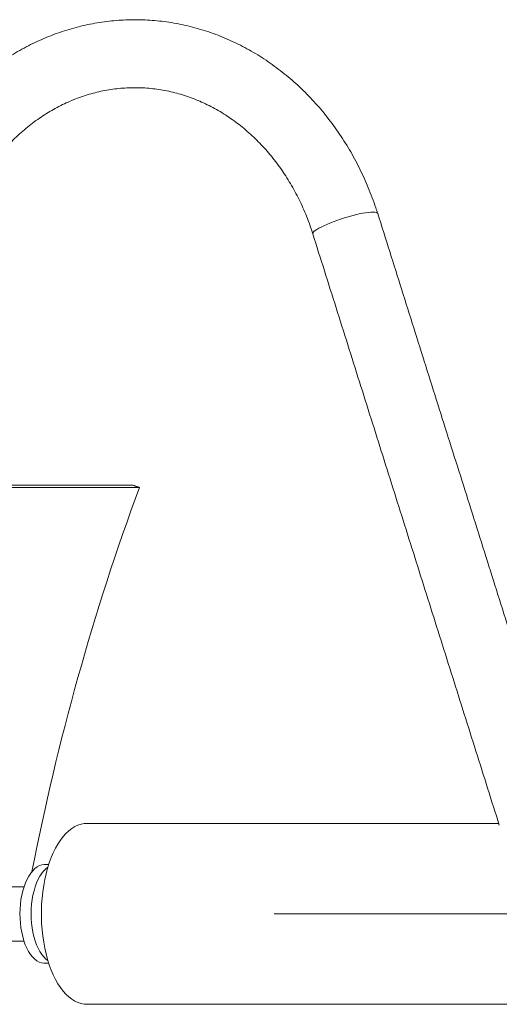
# Model space of a CAD drawing. Units: inches. Extents: x -17479 to 162, y -180 to 166.
# Drawn here: x -142 to -133, y 4 to 23 of the extents above; entities that cross this region are included whole.
import ezdxf

# ---------------------------------------------------------------- set-up
doc = ezdxf.new("R2010")
doc.units = ezdxf.units.IN
doc.header["$MEASUREMENT"] = 0
doc.linetypes.add('SLD-Solid', pattern=[0])

msp = doc.modelspace()

# ---------------------------------------------------------------- linework, layer by layer
at = {"color": 7, "linetype": 'SLD-Solid', "lineweight": 18}
for p, q in [((-140.296, 13.926), (-153.561, 13.926)), ((-140.179, 13.883), (-153.679, 13.883)), ((-131.987, 5.633), (-137.571, 5.633))]:
    msp.add_line(p, q, dxfattribs=at)
at = {"color": 7, "linetype": 'SLD-Solid', "lineweight": 18, "flags": 128}
for points in [[(-135.57, 19.187), (-135.571, 19.19), (-135.582, 19.2), (-135.601, 19.208), (-135.627, 19.212), (-135.662, 19.214), (-135.704, 19.212), (-135.752, 19.208), (-135.807, 19.2), (-135.866, 19.19), (-135.931, 19.177), (-135.998, 19.161), (-136.069, 19.143), (-136.141, 19.123), (-136.214, 19.101), (-136.287, 19.078), (-136.359, 19.053), (-136.428, 19.028), (-136.494, 19.002), (-136.556, 18.976), (-136.614, 18.95), (-136.665, 18.924), (-136.711, 18.9), (-136.749, 18.876), (-136.78, 18.855), (-136.803, 18.835), (-136.818, 18.817), (-136.825, 18.801), (-136.824, 18.791)], [(-141.199, 7.383), (-141.245, 7.381), (-141.307, 7.37), (-141.368, 7.35), (-141.428, 7.322), (-141.487, 7.286), (-141.545, 7.241), (-141.6, 7.188), (-141.654, 7.128), (-141.706, 7.06), (-141.755, 6.985), (-141.801, 6.903), (-141.845, 6.815), (-141.885, 6.721), (-141.921, 6.621), (-141.954, 6.517), (-141.984, 6.408), (-142.009, 6.296), (-142.03, 6.18), (-142.048, 6.061), (-142.06, 5.94), (-142.069, 5.818), (-142.074, 5.695), (-142.074, 5.571), (-142.069, 5.448), (-142.06, 5.326), (-142.048, 5.205), (-142.03, 5.086), (-142.009, 4.97), (-141.984, 4.858), (-141.954, 4.749), (-141.921, 4.645), (-141.885, 4.545), (-141.845, 4.451), (-141.801, 4.363), (-141.755, 4.281), (-141.706, 4.206), (-141.654, 4.138), (-141.6, 4.078), (-141.545, 4.025), (-141.487, 3.981), (-141.428, 3.944), (-141.368, 3.916), (-141.307, 3.896), (-141.245, 3.885), (-141.199, 3.883)], [(-142.48, 5.82), (-142.469, 5.909), (-142.453, 5.996), (-142.434, 6.08), (-142.41, 6.159), (-142.383, 6.233), (-142.352, 6.302), (-142.318, 6.365), (-142.281, 6.421), (-142.242, 6.469), (-142.201, 6.51), (-142.157, 6.542), (-142.113, 6.566), (-142.067, 6.581), (-142.021, 6.588), (-142.011, 6.588)], [(-142.263, 5.82), (-142.252, 5.909), (-142.237, 5.996), (-142.217, 6.08), (-142.193, 6.159), (-142.166, 6.233), (-142.136, 6.302), (-142.102, 6.365), (-142.065, 6.421), (-142.026, 6.469), (-141.984, 6.51), (-141.948, 6.538)], [(-142.011, 4.678), (-142.025, 4.678), (-142.071, 4.685), (-142.116, 4.701), (-142.16, 4.726), (-142.204, 4.759), (-142.245, 4.8), (-142.284, 4.849), (-142.321, 4.905), (-142.354, 4.968), (-142.385, 5.037), (-142.412, 5.112), (-142.435, 5.192), (-142.454, 5.276), (-142.469, 5.363), (-142.48, 5.453), (-142.487, 5.544), (-142.489, 5.636), (-142.487, 5.728), (-142.48, 5.82)], [(-141.948, 4.729), (-141.987, 4.759), (-142.028, 4.8), (-142.067, 4.849), (-142.104, 4.905), (-142.138, 4.968), (-142.168, 5.037), (-142.195, 5.112), (-142.218, 5.192), (-142.238, 5.276), (-142.253, 5.363), (-142.264, 5.453), (-142.27, 5.544), (-142.272, 5.636), (-142.27, 5.728), (-142.263, 5.82)]]:
    msp.add_lwpolyline(points, dxfattribs=at)
at = {"color": 7, "linetype": 'SLD-Solid', "lineweight": 18}
msp.add_arc((-95.14, -2.716), 48, 159.7679, 168.9871, dxfattribs=at)
for points, knots in [([(-135.57, 19.187), (-135.582, 19.223), (-135.615, 19.326), (-135.674, 19.492), (-135.75, 19.685), (-135.832, 19.875), (-135.921, 20.061), (-136.015, 20.243), (-136.116, 20.422), (-136.222, 20.595), (-136.334, 20.764), (-136.452, 20.929), (-136.575, 21.088), (-136.703, 21.242), (-136.836, 21.39), (-136.974, 21.532), (-137.116, 21.669), (-137.263, 21.799), (-137.414, 21.923), (-137.569, 22.041), (-137.728, 22.152), (-137.89, 22.256), (-138.055, 22.353), (-138.224, 22.443), (-138.395, 22.525), (-138.569, 22.601), (-138.745, 22.669), (-138.923, 22.729), (-139.104, 22.782), (-139.285, 22.827), (-139.468, 22.865), (-139.652, 22.895), (-139.837, 22.917), (-140.022, 22.931), (-140.208, 22.937), (-140.393, 22.936), (-140.579, 22.926), (-140.764, 22.909), (-140.948, 22.885), (-141.131, 22.852), (-141.314, 22.812), (-141.494, 22.764), (-141.673, 22.708), (-141.85, 22.645), (-142.025, 22.575), (-142.198, 22.497), (-142.368, 22.412), (-142.535, 22.32), (-142.698, 22.221), (-142.859, 22.115), (-143.016, 22.002), (-143.169, 21.883), (-143.318, 21.757), (-143.463, 21.625), (-143.604, 21.487), (-143.74, 21.343), (-143.871, 21.193), (-143.997, 21.038), (-144.118, 20.878), (-144.233, 20.712), (-144.343, 20.542), (-144.448, 20.367), (-144.546, 20.188), (-144.639, 20.005), (-144.724, 19.822), (-144.775, 19.698), (-144.8, 19.638)], [0, 0, 0, 0, 0.008749, 0.024663, 0.040577, 0.056486, 0.072393, 0.088294, 0.104191, 0.120081, 0.135965, 0.151841, 0.167708, 0.183565, 0.199412, 0.215249, 0.231072, 0.246883, 0.26268, 0.278462, 0.294229, 0.309981, 0.325717, 0.341437, 0.357141, 0.372829, 0.388502, 0.404161, 0.419806, 0.435437, 0.451058, 0.466668, 0.48227, 0.497866, 0.513456, 0.529043, 0.544628, 0.560214, 0.575802, 0.591393, 0.60699, 0.622595, 0.638208, 0.653832, 0.669467, 0.685116, 0.700778, 0.716454, 0.732145, 0.747851, 0.763572, 0.779308, 0.79506, 0.810826, 0.826606, 0.8424, 0.858206, 0.874024, 0.889855, 0.905696, 0.921546, 0.937405, 0.953273, 0.969148, 0.98503, 1, 1, 1, 1]), ([(-143.581, 19.146), (-143.57, 19.173), (-143.536, 19.256), (-143.475, 19.39), (-143.397, 19.548), (-143.314, 19.701), (-143.225, 19.851), (-143.13, 19.995), (-143.031, 20.135), (-142.927, 20.27), (-142.819, 20.4), (-142.706, 20.524), (-142.588, 20.642), (-142.467, 20.754), (-142.341, 20.861), (-142.212, 20.961), (-142.08, 21.054), (-141.944, 21.141), (-141.806, 21.221), (-141.664, 21.294), (-141.52, 21.361), (-141.374, 21.42), (-141.225, 21.471), (-141.075, 21.515), (-140.923, 21.552), (-140.77, 21.581), (-140.616, 21.603), (-140.461, 21.616), (-140.306, 21.622), (-140.15, 21.62), (-139.995, 21.611), (-139.84, 21.593), (-139.686, 21.568), (-139.533, 21.535), (-139.382, 21.494), (-139.232, 21.446), (-139.083, 21.39), (-138.938, 21.327), (-138.794, 21.257), (-138.653, 21.18), (-138.515, 21.096), (-138.381, 21.005), (-138.249, 20.907), (-138.122, 20.803), (-137.998, 20.693), (-137.878, 20.577), (-137.763, 20.455), (-137.652, 20.327), (-137.545, 20.194), (-137.444, 20.056), (-137.347, 19.913), (-137.256, 19.765), (-137.17, 19.613), (-137.089, 19.457), (-137.014, 19.297), (-136.945, 19.133), (-136.881, 18.965), (-136.843, 18.849), (-136.824, 18.791)], [0, 0, 0, 0, 0.008896, 0.02663, 0.044367, 0.062112, 0.079866, 0.097631, 0.115408, 0.1332, 0.151009, 0.168836, 0.186685, 0.204558, 0.222458, 0.240386, 0.258346, 0.276339, 0.294369, 0.312434, 0.330538, 0.348681, 0.366862, 0.38508, 0.403332, 0.421617, 0.439929, 0.458264, 0.476617, 0.49498, 0.513347, 0.531709, 0.55006, 0.568393, 0.586703, 0.604985, 0.623235, 0.641451, 0.659631, 0.677773, 0.695879, 0.713947, 0.73198, 0.749979, 0.767946, 0.785883, 0.803792, 0.821675, 0.839537, 0.857377, 0.875199, 0.893005, 0.910797, 0.928576, 0.946344, 0.964102, 0.981852, 1, 1, 1, 1])]:
    msp.add_open_spline(points, degree=3, knots=knots, dxfattribs=at)
for points in [[(-131.849, 7.383), (-135.57, 19.187)], [(-136.824, 18.791), (-133.218, 7.35)], [(-140.179, 13.883), (-140.296, 13.926)], [(-133.228, 7.383), (-141.199, 7.383)], [(-141.932, 6.588), (-142.011, 6.588)], [(-142.41, 6.158), (-142.995, 6.158)], [(-143.156, 5.108), (-142.41, 5.108)], [(-142.011, 4.678), (-141.932, 4.678)], [(-141.199, 3.883), (-115.218, 3.883)]]:
    msp.add_open_spline(points, degree=1, dxfattribs=at)

doc.saveas('drawing.dxf')
